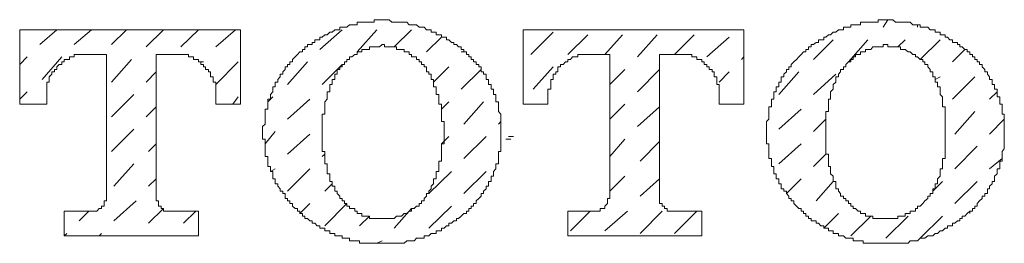
# Model space of a CAD drawing. Units: inches. Extents: x -388 to 468, y -48 to 562.
# Drawn here: x -2 to 9, y 287 to 289 of the extents above; entities that cross this region are included whole.
import ezdxf

# ---------------------------------------------------------------- set-up
doc = ezdxf.new("R2010")
doc.units = ezdxf.units.IN
doc.header["$MEASUREMENT"] = 0
doc.layers.add('图层 1', color=7, linetype='Continuous')

msp = doc.modelspace()

# ---------------------------------------------------------------- linework, layer by layer
at = {"layer": '图层 1', "color": 7, "lineweight": 0}
for points in [[(2.352, 289.114), (2.322, 289.114), (2.295, 289.114), (2.265, 289.114), (2.265, 289.085), (2.237, 289.085), (2.21, 289.085), (2.184, 289.085), (2.155, 289.085), (2.125, 289.085), (2.098, 289.085), (2.07, 289.085), (2.07, 289.057), (2.045, 289.057), (2.013, 289.057), (1.985, 289.057), (1.956, 289.03), (1.93, 289.03), (1.901, 289.03), (1.874, 289.03), (1.874, 289), (1.846, 289), (1.819, 289), (1.791, 288.974), (1.763, 288.974), (1.734, 288.945), (1.706, 288.945), (1.677, 288.917), (1.651, 288.917), (1.651, 288.886), (1.621, 288.886), (1.594, 288.886), (1.594, 288.858), (1.565, 288.858), (1.565, 288.833), (1.537, 288.833), (1.512, 288.833), (1.512, 288.807), (1.482, 288.807), (1.482, 288.776), (1.455, 288.776), (1.455, 288.75), (1.425, 288.75)], [(3.304, 288.75), (3.274, 288.75), (3.274, 288.776), (3.246, 288.776), (3.246, 288.807), (3.215, 288.807), (3.191, 288.833), (3.164, 288.833), (3.164, 288.858), (3.135, 288.858), (3.105, 288.886), (3.079, 288.886), (3.079, 288.917), (3.052, 288.917), (3.022, 288.917), (3.022, 288.945), (2.995, 288.945), (2.963, 288.945), (2.963, 288.974), (2.935, 288.974), (2.908, 288.974), (2.908, 289), (2.882, 289), (2.853, 289), (2.826, 289.03), (2.798, 289.03), (2.77, 289.03), (2.743, 289.057), (2.715, 289.057), (2.684, 289.057), (2.658, 289.057), (2.631, 289.085), (2.601, 289.085), (2.572, 289.085), (2.546, 289.085), (2.517, 289.085), (2.489, 289.085), (2.464, 289.085), (2.434, 289.114), (2.404, 289.114), (2.379, 289.114), (2.352, 289.114)], [(8.039, 289.114), (8.009, 289.114), (7.98, 289.114), (7.952, 289.114), (7.952, 289.085), (7.922, 289.085), (7.892, 289.085), (7.869, 289.085), (7.837, 289.085), (7.81, 289.085), (7.782, 289.085), (7.755, 289.085), (7.755, 289.057), (7.727, 289.057), (7.698, 289.057), (7.671, 289.057), (7.643, 289.057), (7.643, 289.03), (7.616, 289.03), (7.586, 289.03), (7.56, 289.03), (7.56, 289), (7.529, 289), (7.503, 289), (7.474, 288.974), (7.446, 288.974), (7.416, 288.945), (7.393, 288.945), (7.362, 288.917), (7.338, 288.917), (7.338, 288.886), (7.307, 288.886), (7.279, 288.886), (7.279, 288.858), (7.251, 288.858), (7.224, 288.833), (7.195, 288.833), (7.195, 288.807), (7.167, 288.807), (7.167, 288.776), (7.137, 288.776), (7.137, 288.75), (7.11, 288.75)], [(8.009, 289.03), (8.062, 289.114)], [(8.989, 288.75), (8.959, 288.75), (8.959, 288.776), (8.932, 288.776), (8.902, 288.807), (8.874, 288.807), (8.874, 288.833), (8.847, 288.833), (8.847, 288.858), (8.819, 288.858), (8.79, 288.858), (8.79, 288.886), (8.762, 288.886), (8.734, 288.917), (8.707, 288.917), (8.707, 288.945), (8.678, 288.945), (8.652, 288.945), (8.652, 288.974), (8.623, 288.974), (8.595, 288.974), (8.595, 289), (8.568, 289), (8.538, 289), (8.512, 289.03), (8.481, 289.03), (8.456, 289.03), (8.426, 289.03), (8.426, 289.057), (8.396, 289.057), (8.373, 289.057), (8.345, 289.057), (8.314, 289.085), (8.29, 289.085), (8.259, 289.085), (8.231, 289.085), (8.204, 289.085), (8.176, 289.085), (8.147, 289.085), (8.119, 289.114), (8.091, 289.114), (8.062, 289.114), (8.039, 289.114)], [(-1.738, 289), (-1.738, 288.162)], [(-1.738, 289), (0.756, 289)], [(-1.512, 288.833), (-1.319, 289)], [(-1.123, 288.833), (-0.926, 289)], [(-0.703, 288.833), (-0.534, 289)], [(-0.31, 288.807), (-0.116, 289)], [(0.081, 288.807), (0.28, 289)], [(0.475, 288.807), (0.697, 289)], [(0.756, 289), (0.756, 288.162)], [(1.651, 288.776), (1.901, 289)], [(2.07, 288.75), (2.295, 289)], [(2.489, 288.807), (2.684, 289)], [(3.945, 289), (3.945, 288.162)], [(3.945, 289), (6.437, 289)], [(6.437, 289), (6.437, 288.162), (6.158, 288.162)], [(8.396, 289.03), (8.396, 289.057)], [(2.853, 288.75), (3.022, 288.917)], [(4.031, 288.72), (4.283, 288.974)], [(4.45, 288.72), (4.675, 288.945)], [(4.869, 288.72), (5.068, 288.945)], [(5.235, 288.695), (5.457, 288.945)], [(5.654, 288.72), (5.876, 288.945)], [(6.02, 288.695), (6.272, 288.917)], [(7.224, 288.666), (7.446, 288.886)], [(7.616, 288.638), (7.837, 288.886)], [(8.176, 288.807), (8.259, 288.886)], [(8.426, 288.666), (8.652, 288.886)], [(2.352, 288.833), (2.322, 288.807), (2.295, 288.807), (2.265, 288.807), (2.237, 288.807), (2.21, 288.807), (2.21, 288.776), (2.184, 288.776), (2.155, 288.776), (2.125, 288.776), (2.125, 288.75), (2.098, 288.75), (2.07, 288.75), (2.07, 288.72), (2.045, 288.72), (2.013, 288.695), (1.985, 288.695), (1.985, 288.666), (1.956, 288.666), (1.956, 288.638), (1.93, 288.638), (1.93, 288.608), (1.901, 288.608), (1.901, 288.581), (1.874, 288.581), (1.874, 288.551), (1.846, 288.551), (1.846, 288.524), (1.846, 288.499), (1.819, 288.499), (1.819, 288.469), (1.819, 288.441), (1.791, 288.441), (1.791, 288.411), (1.791, 288.384)], [(2.935, 288.384), (2.935, 288.411), (2.935, 288.441), (2.908, 288.441), (2.908, 288.469), (2.908, 288.499), (2.882, 288.499), (2.882, 288.524), (2.853, 288.524), (2.853, 288.551), (2.853, 288.581), (2.826, 288.581), (2.826, 288.608), (2.798, 288.608), (2.798, 288.638), (2.77, 288.638), (2.77, 288.666), (2.743, 288.666), (2.743, 288.695), (2.715, 288.695), (2.684, 288.695), (2.684, 288.72), (2.658, 288.72), (2.658, 288.75), (2.631, 288.75), (2.601, 288.75), (2.601, 288.776), (2.572, 288.776), (2.546, 288.776), (2.517, 288.776), (2.517, 288.807), (2.489, 288.807), (2.464, 288.807), (2.434, 288.807), (2.404, 288.807), (2.379, 288.807), (2.379, 288.833), (2.352, 288.833)], [(8.039, 288.833), (8.009, 288.833), (8.009, 288.807), (7.98, 288.807), (7.952, 288.807), (7.922, 288.807), (7.892, 288.807), (7.869, 288.776), (7.837, 288.776), (7.81, 288.776), (7.81, 288.75), (7.782, 288.75), (7.755, 288.75), (7.755, 288.72), (7.727, 288.72), (7.698, 288.72), (7.698, 288.695), (7.671, 288.695), (7.671, 288.666), (7.643, 288.666), (7.643, 288.638), (7.616, 288.638), (7.586, 288.608), (7.586, 288.581), (7.56, 288.581), (7.56, 288.551), (7.529, 288.551), (7.529, 288.524), (7.503, 288.499), (7.503, 288.469), (7.474, 288.469), (7.474, 288.441), (7.474, 288.411), (7.446, 288.384)], [(8.623, 288.384), (8.623, 288.411), (8.595, 288.411), (8.595, 288.441), (8.595, 288.469), (8.568, 288.469), (8.568, 288.499), (8.568, 288.524), (8.538, 288.524), (8.538, 288.551), (8.512, 288.581), (8.512, 288.608), (8.481, 288.608), (8.481, 288.638), (8.456, 288.638), (8.456, 288.666), (8.426, 288.666), (8.396, 288.695), (8.373, 288.695), (8.373, 288.72), (8.345, 288.72), (8.314, 288.75), (8.29, 288.75), (8.259, 288.776), (8.231, 288.776), (8.204, 288.776), (8.204, 288.807), (8.176, 288.807), (8.147, 288.807), (8.119, 288.807), (8.091, 288.807), (8.062, 288.807), (8.062, 288.833), (8.039, 288.833)], [(8.79, 288.638), (8.932, 288.776)], [(-1.738, 288.608), (-1.654, 288.695)], [(-1.486, 288.441), (-1.262, 288.695)], [(-0.985, 288.72), (-1.012, 288.72), (-1.038, 288.72), (-1.068, 288.72), (-1.095, 288.72), (-1.123, 288.72), (-1.123, 288.695), (-1.15, 288.695), (-1.177, 288.695), (-1.177, 288.666), (-1.205, 288.666), (-1.235, 288.666), (-1.235, 288.638), (-1.262, 288.638), (-1.262, 288.608), (-1.292, 288.608), (-1.319, 288.581), (-1.319, 288.551), (-1.345, 288.551), (-1.345, 288.524), (-1.376, 288.524), (-1.376, 288.499), (-1.404, 288.469), (-1.404, 288.441), (-1.404, 288.411), (-1.431, 288.411), (-1.431, 288.384), (-1.431, 288.355), (-1.431, 288.329), (-1.431, 288.299), (-1.431, 288.27)], [(-0.985, 288.72), (-0.758, 288.72)], [(-0.758, 288.72), (-0.758, 287.125)], [(-0.703, 288.411), (-0.477, 288.666)], [(-0.198, 288.72), (-0.198, 287.125)], [(-0.198, 288.72), (0.026, 288.72)], [(0.475, 288.27), (0.475, 288.299), (0.475, 288.329), (0.475, 288.355), (0.475, 288.384), (0.475, 288.411), (0.447, 288.411), (0.447, 288.441), (0.447, 288.469), (0.416, 288.469), (0.416, 288.499), (0.416, 288.524), (0.392, 288.524), (0.392, 288.551), (0.361, 288.551), (0.361, 288.581), (0.335, 288.581), (0.335, 288.608), (0.306, 288.608), (0.306, 288.638), (0.28, 288.638), (0.28, 288.666), (0.249, 288.666), (0.223, 288.666), (0.223, 288.695), (0.196, 288.695), (0.166, 288.695), (0.166, 288.72), (0.138, 288.72), (0.111, 288.72), (0.081, 288.72), (0.052, 288.72), (0.026, 288.72)], [(1.425, 288.75), (1.399, 288.72), (1.37, 288.695), (1.343, 288.666), (1.343, 288.638), (1.313, 288.638), (1.313, 288.608), (1.285, 288.608), (1.285, 288.581), (1.26, 288.581), (1.26, 288.551), (1.232, 288.524), (1.232, 288.499), (1.201, 288.499), (1.201, 288.469), (1.177, 288.441), (1.177, 288.411), (1.146, 288.411), (1.146, 288.384), (1.146, 288.355), (1.118, 288.355), (1.118, 288.329), (1.118, 288.299), (1.093, 288.27), (1.093, 288.244), (1.093, 288.217), (1.063, 288.217), (1.063, 288.187), (1.063, 288.162), (1.063, 288.132), (1.063, 288.105), (1.033, 288.105), (1.033, 288.077), (1.033, 288.048), (1.033, 288.02), (1.033, 287.993), (1.033, 287.965), (1.033, 287.935), (1.004, 287.91), (1.004, 287.881), (1.004, 287.853), (1.004, 287.824), (1.004, 287.798), (1.004, 287.768), (1.033, 287.768), (1.033, 287.739), (1.033, 287.714), (1.033, 287.686), (1.033, 287.656), (1.033, 287.629), (1.033, 287.599), (1.033, 287.57), (1.063, 287.57), (1.063, 287.547), (1.063, 287.517), (1.063, 287.489), (1.063, 287.459), (1.093, 287.459), (1.093, 287.432), (1.093, 287.403), (1.118, 287.403), (1.118, 287.377), (1.118, 287.348), (1.118, 287.318), (1.146, 287.318), (1.146, 287.29), (1.146, 287.263), (1.177, 287.263), (1.177, 287.237), (1.201, 287.208), (1.201, 287.18), (1.232, 287.18), (1.232, 287.153), (1.26, 287.153), (1.26, 287.125), (1.26, 287.096), (1.285, 287.096), (1.285, 287.07), (1.313, 287.07), (1.313, 287.039), (1.343, 287.039), (1.343, 287.011), (1.37, 286.983), (1.399, 286.983), (1.399, 286.954), (1.425, 286.954), (1.425, 286.928)], [(3.246, 288.75), (3.274, 288.75)], [(3.304, 286.928), (3.304, 286.954), (3.331, 286.954), (3.331, 286.983), (3.359, 286.983), (3.359, 287.011), (3.384, 287.011), (3.384, 287.039), (3.416, 287.039), (3.416, 287.07), (3.443, 287.096), (3.471, 287.125), (3.471, 287.153), (3.496, 287.153), (3.496, 287.18), (3.526, 287.208), (3.526, 287.237), (3.553, 287.237), (3.553, 287.263), (3.553, 287.29), (3.583, 287.29), (3.583, 287.318), (3.583, 287.348), (3.61, 287.348), (3.61, 287.377), (3.61, 287.403), (3.636, 287.432), (3.636, 287.459), (3.636, 287.489), (3.667, 287.489), (3.667, 287.517), (3.667, 287.547), (3.667, 287.57), (3.667, 287.599), (3.667, 287.629), (3.695, 287.629), (3.695, 287.656), (3.695, 287.686), (3.695, 287.714), (3.695, 287.739), (3.695, 287.768), (3.695, 287.798), (3.695, 287.824), (3.695, 287.853), (3.695, 287.881), (3.695, 287.91), (3.695, 287.935), (3.695, 287.965), (3.695, 287.993), (3.695, 288.02), (3.695, 288.048), (3.667, 288.077), (3.667, 288.105), (3.667, 288.132), (3.667, 288.162), (3.667, 288.187), (3.636, 288.187), (3.636, 288.217), (3.636, 288.244), (3.636, 288.27), (3.61, 288.27), (3.61, 288.299), (3.61, 288.329), (3.583, 288.329), (3.583, 288.355), (3.583, 288.384), (3.553, 288.384), (3.553, 288.411), (3.553, 288.441), (3.526, 288.441), (3.526, 288.469), (3.526, 288.499), (3.496, 288.499), (3.496, 288.524), (3.471, 288.524), (3.471, 288.551), (3.471, 288.581), (3.443, 288.581), (3.443, 288.608), (3.416, 288.608), (3.416, 288.638), (3.384, 288.638), (3.384, 288.666), (3.359, 288.666), (3.359, 288.695), (3.331, 288.695), (3.331, 288.72), (3.304, 288.72), (3.304, 288.75)], [(4.702, 288.72), (4.675, 288.72), (4.647, 288.72), (4.617, 288.72), (4.59, 288.72), (4.562, 288.72), (4.562, 288.695), (4.535, 288.695), (4.503, 288.695), (4.478, 288.666), (4.45, 288.666), (4.45, 288.638), (4.423, 288.638), (4.396, 288.608), (4.366, 288.608), (4.366, 288.581), (4.338, 288.581), (4.338, 288.551), (4.338, 288.524), (4.313, 288.524), (4.313, 288.499), (4.283, 288.499), (4.283, 288.469), (4.283, 288.441), (4.256, 288.441), (4.256, 288.411), (4.256, 288.384), (4.256, 288.355), (4.256, 288.329), (4.224, 288.329), (4.224, 288.299), (4.224, 288.27)], [(4.702, 288.72), (4.924, 288.72)], [(4.924, 288.72), (4.924, 287.125)], [(5.485, 288.72), (5.485, 287.125)], [(5.485, 288.72), (5.682, 288.72)], [(6.158, 288.27), (6.158, 288.299), (6.158, 288.329), (6.158, 288.355), (6.158, 288.384), (6.132, 288.384), (6.132, 288.411), (6.132, 288.441), (6.132, 288.469), (6.103, 288.469), (6.103, 288.499), (6.103, 288.524), (6.077, 288.524), (6.077, 288.551), (6.046, 288.551), (6.046, 288.581), (6.02, 288.581), (6.02, 288.608), (5.99, 288.608), (5.99, 288.638), (5.963, 288.638), (5.963, 288.666), (5.935, 288.666), (5.906, 288.666), (5.906, 288.695), (5.876, 288.695), (5.851, 288.695), (5.851, 288.72), (5.819, 288.72), (5.792, 288.72), (5.768, 288.72), (5.739, 288.72), (5.711, 288.72), (5.682, 288.72)], [(6.41, 288.666), (6.437, 288.695)], [(7.11, 288.75), (7.082, 288.72), (7.057, 288.695), (7.029, 288.666), (7, 288.638), (6.972, 288.608), (6.972, 288.581), (6.943, 288.581), (6.943, 288.551), (6.917, 288.551), (6.917, 288.524), (6.886, 288.499), (6.886, 288.469), (6.856, 288.469), (6.856, 288.441), (6.856, 288.411), (6.83, 288.411), (6.83, 288.384), (6.83, 288.355), (6.801, 288.355), (6.801, 288.329), (6.801, 288.299), (6.773, 288.299), (6.773, 288.27), (6.773, 288.244), (6.773, 288.217), (6.748, 288.217), (6.748, 288.187), (6.748, 288.162), (6.748, 288.132), (6.72, 288.132), (6.72, 288.105), (6.72, 288.077), (6.72, 288.048), (6.72, 288.02), (6.72, 287.993), (6.691, 287.965), (6.691, 287.935), (6.691, 287.91), (6.691, 287.881), (6.691, 287.853), (6.691, 287.824), (6.691, 287.798), (6.691, 287.768), (6.691, 287.739), (6.691, 287.714), (6.72, 287.714), (6.72, 287.686), (6.72, 287.656), (6.72, 287.629), (6.72, 287.599), (6.72, 287.57), (6.72, 287.547), (6.748, 287.547), (6.748, 287.517), (6.748, 287.489), (6.748, 287.459), (6.773, 287.459), (6.773, 287.432), (6.773, 287.403), (6.773, 287.377), (6.801, 287.377), (6.801, 287.348), (6.801, 287.318), (6.83, 287.318), (6.83, 287.29), (6.83, 287.263), (6.856, 287.263), (6.856, 287.237), (6.856, 287.208), (6.886, 287.208), (6.886, 287.18), (6.917, 287.18), (6.917, 287.153), (6.943, 287.125), (6.943, 287.096), (6.972, 287.096), (6.972, 287.07), (7, 287.07), (7, 287.039), (7.029, 287.011), (7.057, 286.983), (7.082, 286.983), (7.082, 286.954), (7.11, 286.954), (7.11, 286.928)], [(8.989, 286.928), (8.989, 286.954), (9.016, 286.954), (9.016, 286.983), (9.043, 286.983), (9.043, 287.011), (9.071, 287.011), (9.071, 287.039), (9.098, 287.07), (9.128, 287.096), (9.128, 287.125), (9.156, 287.125), (9.156, 287.153), (9.185, 287.153), (9.185, 287.18), (9.185, 287.208), (9.21, 287.208), (9.21, 287.237), (9.24, 287.263), (9.24, 287.29), (9.266, 287.29), (9.266, 287.318), (9.266, 287.348), (9.297, 287.377), (9.297, 287.403), (9.297, 287.432), (9.325, 287.432), (9.325, 287.459), (9.325, 287.489), (9.325, 287.517), (9.352, 287.517), (9.352, 287.547), (9.352, 287.57), (9.352, 287.599), (9.352, 287.629), (9.376, 287.656), (9.376, 287.686), (9.376, 287.714), (9.376, 287.739), (9.376, 287.768), (9.376, 287.798), (9.376, 287.824), (9.376, 287.853), (9.376, 287.881), (9.376, 287.91), (9.376, 287.935), (9.376, 287.965), (9.376, 287.993), (9.376, 288.02), (9.376, 288.048), (9.352, 288.048), (9.352, 288.077), (9.352, 288.105), (9.352, 288.132), (9.352, 288.162), (9.325, 288.162), (9.325, 288.187), (9.325, 288.217), (9.325, 288.244), (9.297, 288.244), (9.297, 288.27), (9.297, 288.299), (9.297, 288.329), (9.266, 288.329), (9.266, 288.355), (9.266, 288.384), (9.24, 288.384), (9.24, 288.411), (9.24, 288.441), (9.21, 288.441), (9.21, 288.469), (9.185, 288.499), (9.185, 288.524), (9.156, 288.524), (9.156, 288.551), (9.128, 288.581), (9.128, 288.608), (9.098, 288.608), (9.098, 288.638), (9.071, 288.638), (9.071, 288.666), (9.043, 288.666), (9.043, 288.695), (9.016, 288.695), (9.016, 288.72), (8.989, 288.72), (8.989, 288.75)], [(0.306, 288.638), (0.335, 288.638)], [(0.475, 288.384), (0.727, 288.638)], [(1.285, 288.384), (1.512, 288.638)], [(1.677, 288.384), (1.901, 288.608)], [(2.935, 288.411), (3.105, 288.581)], [(3.246, 288.329), (3.471, 288.551)], [(4.059, 288.329), (4.283, 288.581)], [(4.924, 288.384), (5.094, 288.551)], [(5.235, 288.299), (5.485, 288.551)], [(-0.31, 288.411), (-0.198, 288.524)], [(6.158, 288.411), (6.272, 288.524)], [(6.83, 288.27), (7.057, 288.524)], [(7.224, 288.27), (7.474, 288.499)], [(8.595, 288.441), (8.652, 288.469)], [(8.79, 288.217), (9.043, 288.469)], [(1.791, 288.384), (1.763, 288.384), (1.763, 288.355), (1.763, 288.329), (1.763, 288.299), (1.734, 288.299), (1.734, 288.27), (1.734, 288.244), (1.734, 288.217), (1.706, 288.187), (1.706, 288.162), (1.706, 288.132), (1.706, 288.105), (1.706, 288.077), (1.706, 288.048), (1.677, 288.048), (1.677, 288.02), (1.677, 287.993), (1.677, 287.965), (1.677, 287.935), (1.677, 287.91), (1.677, 287.881), (1.677, 287.853), (1.677, 287.824), (1.677, 287.798), (1.677, 287.768), (1.677, 287.739), (1.677, 287.714), (1.677, 287.686), (1.677, 287.656), (1.677, 287.629), (1.706, 287.629), (1.706, 287.599), (1.706, 287.57), (1.706, 287.547), (1.706, 287.517), (1.706, 287.489), (1.734, 287.489), (1.734, 287.459), (1.734, 287.432), (1.734, 287.403), (1.734, 287.377), (1.763, 287.377), (1.763, 287.348), (1.763, 287.318), (1.763, 287.29), (1.791, 287.29)], [(2.935, 287.29), (2.935, 287.318), (2.963, 287.318), (2.963, 287.348), (2.963, 287.377), (2.963, 287.403), (2.995, 287.403), (2.995, 287.432), (2.995, 287.459), (2.995, 287.489), (2.995, 287.517), (3.022, 287.517), (3.022, 287.547), (3.022, 287.57), (3.022, 287.599), (3.022, 287.629), (3.022, 287.656), (3.022, 287.686), (3.022, 287.714), (3.052, 287.714), (3.052, 287.739), (3.052, 287.768), (3.052, 287.798), (3.052, 287.824), (3.052, 287.853), (3.052, 287.881), (3.052, 287.91), (3.052, 287.935), (3.052, 287.965), (3.022, 287.965), (3.022, 287.993), (3.022, 288.02), (3.022, 288.048), (3.022, 288.077), (3.022, 288.105), (3.022, 288.132), (3.022, 288.162), (2.995, 288.162), (2.995, 288.187), (2.995, 288.217), (2.995, 288.244), (2.995, 288.27), (2.963, 288.27), (2.963, 288.299), (2.963, 288.329), (2.963, 288.355), (2.935, 288.355), (2.935, 288.384)], [(7.446, 288.384), (7.446, 288.355), (7.446, 288.329), (7.416, 288.299), (7.416, 288.27), (7.416, 288.244), (7.416, 288.217), (7.393, 288.217), (7.393, 288.187), (7.393, 288.162), (7.393, 288.132), (7.393, 288.105), (7.393, 288.077), (7.362, 288.077), (7.362, 288.048), (7.362, 288.02), (7.362, 287.993), (7.362, 287.965), (7.362, 287.935), (7.362, 287.91), (7.362, 287.881), (7.362, 287.853), (7.362, 287.824), (7.362, 287.798), (7.362, 287.768), (7.362, 287.739), (7.362, 287.714), (7.362, 287.686), (7.362, 287.656), (7.362, 287.629), (7.362, 287.599), (7.393, 287.599), (7.393, 287.57), (7.393, 287.547), (7.393, 287.517), (7.393, 287.489), (7.393, 287.459), (7.416, 287.459), (7.416, 287.432), (7.416, 287.403), (7.416, 287.377), (7.446, 287.348), (7.446, 287.318), (7.446, 287.29)], [(8.623, 287.29), (8.623, 287.318), (8.652, 287.348), (8.652, 287.377), (8.652, 287.403), (8.652, 287.432), (8.678, 287.432), (8.678, 287.459), (8.678, 287.489), (8.678, 287.517), (8.678, 287.547), (8.707, 287.547), (8.707, 287.57), (8.707, 287.599), (8.707, 287.629), (8.707, 287.656), (8.707, 287.686), (8.707, 287.714), (8.707, 287.739), (8.707, 287.768), (8.707, 287.798), (8.707, 287.824), (8.707, 287.853), (8.707, 287.881), (8.707, 287.91), (8.707, 287.935), (8.707, 287.965), (8.707, 287.993), (8.707, 288.02), (8.707, 288.048), (8.707, 288.077), (8.707, 288.105), (8.707, 288.132), (8.678, 288.132), (8.678, 288.162), (8.678, 288.187), (8.678, 288.217), (8.678, 288.244), (8.652, 288.27), (8.652, 288.299), (8.652, 288.329), (8.652, 288.355), (8.623, 288.355), (8.623, 288.384)], [(-1.738, 288.217), (-1.654, 288.299)], [(-1.738, 288.162), (-1.431, 288.162), (-1.431, 288.27)], [(-0.703, 288.02), (-0.45, 288.27)], [(0.475, 288.27), (0.475, 288.162)], [(0.669, 288.162), (0.727, 288.244)], [(1.063, 288.187), (1.118, 288.244)], [(1.285, 287.993), (1.537, 288.217)], [(3.945, 288.162), (4.224, 288.162), (4.224, 288.27)], [(6.158, 288.27), (6.158, 288.162)], [(6.437, 288.27), (6.437, 288.299)], [(9.21, 288.217), (9.297, 288.299)], [(-0.31, 288.02), (-0.198, 288.132)], [(0.475, 288.162), (0.756, 288.162)], [(3.022, 288.105), (3.105, 288.187)], [(3.274, 287.935), (3.496, 288.187)], [(4.924, 287.993), (5.094, 288.162)], [(5.235, 287.91), (5.485, 288.132)], [(6.83, 287.881), (7.082, 288.105)], [(1.677, 287.965), (1.677, 287.993)], [(7.224, 287.853), (7.362, 287.993)], [(8.819, 287.824), (9.043, 288.077)], [(9.21, 287.824), (9.376, 287.993)], [(-0.703, 287.629), (-0.45, 287.881)], [(3.667, 287.935), (3.695, 287.965)], [(1.033, 287.714), (1.146, 287.853)], [(1.285, 287.599), (1.537, 287.824)], [(3.022, 287.714), (3.105, 287.798)], [(3.274, 287.547), (3.526, 287.798)], [(3.75, 287.768), (3.805, 287.768)], [(3.75, 287.768), (3.805, 287.768)], [(3.75, 287.768), (3.805, 287.768)], [(3.78, 287.798), (3.835, 287.798)], [(3.78, 287.798), (3.835, 287.798)], [(4.924, 287.57), (5.094, 287.768)], [(-0.283, 287.629), (-0.198, 287.714)], [(5.265, 287.517), (5.485, 287.739)], [(6.83, 287.489), (7.082, 287.714)], [(8.819, 287.432), (9.071, 287.686)], [(1.677, 287.57), (1.706, 287.599)], [(7.224, 287.459), (7.362, 287.599)], [(9.21, 287.432), (9.352, 287.547)], [(-0.674, 287.237), (-0.45, 287.489)], [(1.093, 287.403), (1.146, 287.432)], [(1.285, 287.18), (1.537, 287.432)], [(-0.283, 287.237), (-0.198, 287.318)], [(2.882, 287.153), (3.135, 287.403)], [(3.274, 287.153), (3.526, 287.403)], [(4.924, 287.18), (5.094, 287.348)], [(5.265, 287.125), (5.485, 287.318)], [(6.917, 287.153), (7.082, 287.318)], [(1.706, 287.18), (1.791, 287.263)], [(1.791, 287.29), (1.791, 287.263), (1.791, 287.237), (1.819, 287.237), (1.819, 287.208), (1.819, 287.18), (1.846, 287.18), (1.846, 287.153), (1.874, 287.125), (1.874, 287.096), (1.901, 287.096), (1.901, 287.07), (1.93, 287.07), (1.93, 287.039), (1.956, 287.039), (1.956, 287.011), (1.985, 287.011), (1.985, 286.983), (2.013, 286.983), (2.045, 286.983), (2.045, 286.954), (2.07, 286.954), (2.07, 286.928), (2.098, 286.928), (2.125, 286.928), (2.125, 286.899), (2.155, 286.899), (2.184, 286.899), (2.21, 286.899), (2.21, 286.872), (2.237, 286.872), (2.265, 286.872), (2.295, 286.872), (2.322, 286.872), (2.352, 286.872)], [(2.352, 286.872), (2.379, 286.872), (2.404, 286.872), (2.434, 286.872), (2.464, 286.872), (2.489, 286.872), (2.517, 286.899), (2.546, 286.899), (2.572, 286.899), (2.601, 286.928), (2.631, 286.928), (2.658, 286.954), (2.684, 286.954), (2.684, 286.983), (2.715, 286.983), (2.743, 287.011), (2.77, 287.011), (2.77, 287.039), (2.798, 287.039), (2.798, 287.07), (2.826, 287.07), (2.826, 287.096), (2.853, 287.125), (2.853, 287.153), (2.882, 287.153), (2.882, 287.18), (2.908, 287.208), (2.908, 287.237), (2.935, 287.263), (2.935, 287.29)], [(7.251, 287.07), (7.446, 287.29)], [(7.446, 287.29), (7.474, 287.29), (7.474, 287.263), (7.474, 287.237), (7.474, 287.208), (7.503, 287.208), (7.503, 287.18), (7.529, 287.153), (7.529, 287.125), (7.56, 287.125), (7.56, 287.096), (7.586, 287.096), (7.586, 287.07), (7.616, 287.07), (7.616, 287.039), (7.643, 287.039), (7.643, 287.011), (7.671, 287.011), (7.671, 286.983), (7.698, 286.983), (7.727, 286.954), (7.755, 286.954), (7.755, 286.928), (7.782, 286.928), (7.81, 286.928), (7.81, 286.899), (7.837, 286.899), (7.869, 286.899), (7.892, 286.899), (7.892, 286.872), (7.922, 286.872), (7.952, 286.872), (7.98, 286.872), (8.009, 286.872), (8.039, 286.872)], [(8.039, 286.872), (8.062, 286.872), (8.091, 286.872), (8.119, 286.872), (8.147, 286.872), (8.176, 286.872), (8.176, 286.899), (8.204, 286.899), (8.231, 286.899), (8.259, 286.899), (8.259, 286.928), (8.29, 286.928), (8.314, 286.928), (8.314, 286.954), (8.345, 286.954), (8.373, 286.954), (8.373, 286.983), (8.396, 286.983), (8.396, 287.011), (8.426, 287.011), (8.456, 287.039), (8.481, 287.07), (8.512, 287.096), (8.512, 287.125), (8.538, 287.125), (8.538, 287.153), (8.568, 287.153), (8.568, 287.18), (8.568, 287.208), (8.595, 287.208), (8.595, 287.237), (8.595, 287.263), (8.623, 287.263), (8.623, 287.29)], [(8.568, 287.18), (8.678, 287.29)], [(8.819, 287.039), (9.071, 287.29)], [(-0.926, 286.954), (-0.9, 286.954), (-0.869, 286.954), (-0.841, 286.983), (-0.814, 286.983), (-0.814, 287.011), (-0.786, 287.011), (-0.786, 287.039), (-0.786, 287.07), (-0.758, 287.07), (-0.758, 287.096), (-0.758, 287.125)], [(-0.198, 287.125), (-0.198, 287.096), (-0.198, 287.07), (-0.171, 287.07), (-0.171, 287.039), (-0.171, 287.011), (-0.141, 287.011), (-0.141, 286.983), (-0.116, 286.983), (-0.116, 286.954), (-0.086, 286.954), (-0.058, 286.954), (-0.033, 286.954)], [(4.732, 286.954), (4.757, 286.954), (4.785, 286.954), (4.814, 286.954), (4.814, 286.983), (4.84, 286.983), (4.869, 286.983), (4.869, 287.011), (4.897, 287.039), (4.897, 287.07), (4.897, 287.096), (4.924, 287.096), (4.924, 287.125)], [(5.485, 287.125), (5.485, 287.096), (5.485, 287.07), (5.485, 287.039), (5.514, 287.039), (5.514, 287.011), (5.542, 287.011), (5.542, 286.983), (5.569, 286.983), (5.569, 286.954), (5.599, 286.954), (5.625, 286.954), (5.654, 286.954)], [(-0.674, 286.846), (-0.424, 287.07)], [(-0.283, 286.817), (-0.116, 286.983)], [(1.425, 286.928), (1.537, 287.039)], [(1.706, 286.787), (1.956, 287.039)], [(2.489, 286.761), (2.684, 286.983)], [(2.882, 286.761), (3.135, 287.011)], [(-1.235, 286.954), (-0.926, 286.954)], [(-1.235, 286.954), (-1.235, 286.677)], [(-1.068, 286.846), (-0.957, 286.954)], [(-0.033, 286.954), (0.28, 286.954)], [(0.111, 286.817), (0.249, 286.954)], [(0.28, 286.954), (0.28, 286.677)], [(1.425, 286.954), (1.425, 286.928), (1.455, 286.928), (1.455, 286.899), (1.482, 286.899), (1.482, 286.872), (1.512, 286.872), (1.537, 286.846), (1.565, 286.846), (1.565, 286.817), (1.594, 286.817), (1.621, 286.787), (1.651, 286.787), (1.651, 286.761), (1.677, 286.761), (1.706, 286.761), (1.706, 286.732), (1.734, 286.732), (1.763, 286.732), (1.763, 286.704), (1.791, 286.704), (1.819, 286.704), (1.819, 286.677), (1.846, 286.677), (1.874, 286.677), (1.901, 286.677), (1.901, 286.649), (1.93, 286.649), (1.956, 286.649), (1.985, 286.649), (1.985, 286.618), (2.013, 286.618), (2.045, 286.618), (2.07, 286.618), (2.098, 286.618), (2.098, 286.592), (2.125, 286.592), (2.155, 286.592), (2.184, 286.592), (2.21, 286.592), (2.237, 286.592), (2.265, 286.592), (2.295, 286.592), (2.322, 286.592), (2.352, 286.592)], [(2.098, 286.787), (2.21, 286.899)], [(2.352, 286.592), (2.379, 286.592), (2.404, 286.592), (2.434, 286.592), (2.464, 286.592), (2.489, 286.592), (2.517, 286.592), (2.546, 286.592), (2.572, 286.592), (2.601, 286.592), (2.631, 286.618), (2.658, 286.618), (2.684, 286.618), (2.715, 286.618), (2.743, 286.649), (2.77, 286.649), (2.798, 286.649), (2.826, 286.649), (2.826, 286.677), (2.853, 286.677), (2.882, 286.677), (2.908, 286.704), (2.935, 286.704), (2.963, 286.704), (2.963, 286.732), (2.995, 286.732), (3.022, 286.732), (3.022, 286.761), (3.052, 286.761), (3.079, 286.787), (3.105, 286.787), (3.105, 286.817), (3.135, 286.817), (3.164, 286.846), (3.191, 286.846), (3.191, 286.872), (3.215, 286.872), (3.246, 286.899), (3.274, 286.928), (3.304, 286.928), (3.304, 286.954)], [(4.45, 286.954), (4.732, 286.954)], [(4.45, 286.954), (4.45, 286.677)], [(4.478, 286.732), (4.702, 286.954)], [(4.869, 286.732), (5.123, 286.954)], [(5.265, 286.704), (5.514, 286.954)], [(5.654, 286.954), (5.963, 286.954)], [(5.654, 286.704), (5.906, 286.954)], [(5.963, 286.954), (5.963, 286.677)], [(7.11, 286.954), (7.11, 286.928), (7.137, 286.928), (7.137, 286.899), (7.167, 286.899), (7.167, 286.872), (7.195, 286.872), (7.195, 286.846), (7.224, 286.846), (7.251, 286.846), (7.251, 286.817), (7.279, 286.817), (7.307, 286.787), (7.338, 286.787), (7.338, 286.761), (7.362, 286.761), (7.393, 286.761), (7.393, 286.732), (7.416, 286.732), (7.446, 286.732), (7.446, 286.704), (7.474, 286.704), (7.503, 286.704), (7.503, 286.677), (7.529, 286.677), (7.56, 286.677), (7.586, 286.649), (7.616, 286.649), (7.643, 286.649), (7.671, 286.649), (7.671, 286.618), (7.698, 286.618), (7.727, 286.618), (7.755, 286.618), (7.782, 286.618), (7.782, 286.592), (7.81, 286.592), (7.837, 286.592), (7.869, 286.592), (7.892, 286.592), (7.922, 286.592), (7.952, 286.592), (7.98, 286.592), (8.009, 286.592), (8.039, 286.592)], [(7.338, 286.761), (7.503, 286.928)], [(7.643, 286.677), (7.869, 286.899)], [(8.039, 286.592), (8.062, 286.592), (8.091, 286.592), (8.119, 286.592), (8.147, 286.592), (8.176, 286.592), (8.204, 286.592), (8.231, 286.592), (8.259, 286.592), (8.29, 286.592), (8.314, 286.618), (8.345, 286.618), (8.373, 286.618), (8.396, 286.618), (8.426, 286.649), (8.456, 286.649), (8.481, 286.649), (8.512, 286.677), (8.538, 286.677), (8.568, 286.677), (8.595, 286.704), (8.623, 286.704), (8.652, 286.732), (8.678, 286.732), (8.707, 286.761), (8.734, 286.761), (8.734, 286.787), (8.762, 286.787), (8.79, 286.787), (8.79, 286.817), (8.819, 286.817), (8.847, 286.846), (8.874, 286.846), (8.874, 286.872), (8.902, 286.872), (8.902, 286.899), (8.932, 286.899), (8.959, 286.928), (8.989, 286.954)], [(8.039, 286.649), (8.29, 286.899)], [(8.426, 286.649), (8.678, 286.899)], [(-1.235, 286.677), (-1.205, 286.704)], [(-1.235, 286.677), (0.28, 286.677)], [(-0.841, 286.677), (-0.814, 286.704)], [(-0.45, 286.677), (-0.424, 286.677)], [(-0.033, 286.677), (-0.033, 286.677)], [(4.45, 286.677), (5.963, 286.677)], [(2.295, 286.592), (2.352, 286.618)]]:
    msp.add_lwpolyline(points, dxfattribs=at)

doc.saveas('drawing.dxf')
